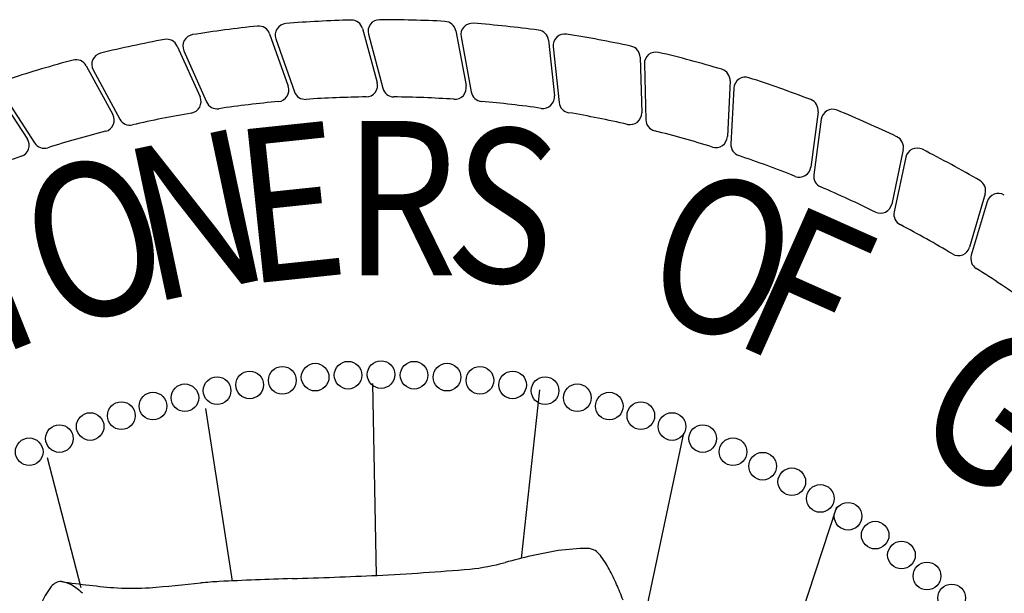
# Model space of a CAD drawing. Units: inches. Extents: x 5.8 to 21.6, y 4.4 to 14.5.
# Drawn here: x 17.5 to 18, y 5.4 to 5.7 of the extents above; entities that cross this region are included whole.
import ezdxf

# ---------------------------------------------------------------- set-up
doc = ezdxf.new("R2010")
doc.units = ezdxf.units.IN
doc.header["$MEASUREMENT"] = 0
doc.layers.add('PROPOSED', color=1, linetype='Continuous')
doc.styles.add('PANROMAN', font='par_____.pfb', dxfattribs={"width": 0.8, "height": 0.2})

# ---------------------------------------------------------------- blocks, each defined once
blk = doc.blocks.new('627')
at = {"layer": 'PROPOSED', "color": 1}
for p, q in [((2334823.995403457, 1403959.914386953, 0.019416335), (2334824.003710591, 1403959.891149099, 0.019416335)), ((2334824.036655899, 1403959.916652209, 0.019416335), (2334824.043114204, 1403959.892834219, 0.019416335)), ((2334824.039225256, 1403959.914149535, 0.019416335), (2334824.045632369, 1403959.890179134, 0.019416335)), ((2334824.077958904, 1403959.915673852, 0.019416335), (2334824.082528563, 1403959.891422573, 0.019416335)), ((2334823.998161251, 1403959.912093584, 0.019416335), (2334824.006429309, 1403959.888699772, 0.019416335)), ((2334824.080323983, 1403959.912977304, 0.019416335), (2334824.084830649, 1403959.888578099, 0.019416335)), ((2334824.119057824, 1403959.911457915, 0.019416335), (2334824.121710663, 1403959.886922863, 0.019416335)), ((2334823.954455912, 1403959.908892052, 0.019416335), (2334823.964560659, 1403959.886377603, 0.019416335)), ((2334823.95738514, 1403959.906822126, 0.019416335), (2334823.967463168, 1403959.884149133, 0.019416335)), ((2334824.121204044, 1403959.908584117, 0.019416335), (2334824.123782478, 1403959.883906538, 0.019416335)), ((2334823.91406572, 1403959.900201381, 0.019416335), (2334823.92590578, 1403959.878549146, 0.019416335)), ((2334824.159699272, 1403959.90403039, 0.019416335), (2334824.160418935, 1403959.879362832, 0.019416335)), ((2334824.161613399, 1403959.900997061, 0.019416335), (2334824.162247704, 1403959.876193253, 0.019416335)), ((2334823.917148322, 1403959.898367661, 0.019416335), (2334823.928974186, 1403959.876555275, 0.019416335)), ((2334824.199632678, 1403959.89343707, 0.019416335), (2334824.198414728, 1403959.86878909, 0.019416335)), ((2334823.874481899, 1403959.888368523, 0.019416335), (2334823.887984276, 1403959.867711995, 0.019416335)), ((2334824.201302913, 1403959.890262911, 0.019416335), (2334824.199989179, 1403959.865485798, 0.019416335)), ((2334823.877698871, 1403959.886782314, 0.019416335), (2334823.891199659, 1403959.865965015, 0.019416335)), ((2334824.238611841, 1403959.879743267, 0.019416335), (2334824.235463787, 1403959.855266828, 0.019416335)), ((2334824.240027886, 1403959.876447848, 0.019416335), (2334824.236774211, 1403959.851850189, 0.019416335)), ((2334824.276396441, 1403959.863033408, 0.019416335), (2334824.271337692, 1403959.838879414, 0.019416335)), ((2334824.277549565, 1403959.859637046, 0.019416335), (2334824.27237601, 1403959.835370493, 0.019416335)), ((2334824.312753523, 1403959.843410514, 0.019416335), (2334824.305815268, 1403959.819727884, 0.019416335)), ((2334824.313636616, 1403959.839934148, 0.019416335), (2334824.306575078, 1403959.816148314, 0.019416335)), ((2334824.04100811, 1403959.759279856, 0.019416335), (2334824.042709813, 1403959.67426738, 0.019416335)), ((2334824.115102368, 1403959.756537971, 0.019416335), (2334824.107037746, 1403959.681820814, 0.019416335)), ((2334823.966913851, 1403959.748312306, 0.019416335), (2334823.978789166, 1403959.671762825, 0.019416335)), ((2334824.178905752, 1403959.737344756, 0.019416335), (2334824.157042701, 1403959.634017397, 0.019416335)), ((2334823.911850451, 1403959.66879757, 0.019416335), (2334823.896935938, 1403959.726377205, 0.019416335)), ((2334824.246825493, 1403959.70444211, 0.019416335), (2334824.215305092, 1403959.608945772, 0.019416335))]:
    blk.add_line(p, q, dxfattribs=at)
for centre in [(2334824.04485698, 1403959.763296927, 0.019416335), (2334823.986546075, 1403959.758707759, 0.019416335), (2334824.001044947, 1403959.760713196, 0.019416335), (2334824.015611373, 1403959.762147864, 0.019416335), (2334824.030222894, 1403959.76300955, 0.019416335), (2334824.059491065, 1403959.76300955, 0.019416335), (2334824.074102587, 1403959.762147864, 0.019416335), (2334824.088669013, 1403959.760713196, 0.019416335), (2334824.103167885, 1403959.758707759, 0.019416335), (2334823.972137115, 1403959.756134645, 0.019416335), (2334824.117576845, 1403959.756134645, 0.019416335), (2334823.957840283, 1403959.752997822, 0.019416335), (2334824.131873676, 1403959.752997822, 0.019416335), (2334823.943677625, 1403959.749302126, 0.019416335), (2334824.146036334, 1403959.749302126, 0.019416335), (2334823.929670978, 1403959.745053256, 0.019416335), (2334824.160042981, 1403959.745053256, 0.019416335), (2334823.91584194, 1403959.740257764, 0.019416335), (2334824.17387202, 1403959.740257764, 0.019416335), (2334823.902211833, 1403959.734923043, 0.019416335), (2334824.187502126, 1403959.734923043, 0.019416335), (2334823.888801675, 1403959.729057319, 0.019416335), (2334824.200912284, 1403959.729057319, 0.019416335), (2334824.214081816, 1403959.722669638, 0.019416335), (2334824.226990416, 1403959.715769848, 0.019416335), (2334824.239618179, 1403959.708368588, 0.019416335), (2334824.251945634, 1403959.70047727, 0.019416335), (2334824.263953774, 1403959.692108063, 0.019416335), (2334824.275624082, 1403959.68327387, 0.019416335), (2334824.286938565, 1403959.673988315, 0.019416335), (2334824.297879775, 1403959.664265714, 0.019416335)]:
    blk.add_circle(centre, 0.006128565629361259, dxfattribs=at)
for centre, radius, start, end in [((2334824.04485698, 1403959.390547196, 0.019416335), 0.5300569562649704, 95.93567806829348, 99.07379783844112), ((2334823.990573233, 1403959.912660231, 0.019416335), 0.005129583447725521, 19.6710994109697, 95.93567806829348), ((2334824.002997657, 1403959.913802912, 0.019416335), 0.005129583447725521, 94.5737978474073, 199.4648994110682), ((2334824.04485698, 1403959.390547196, 0.019416335), 0.5300569562649704, 91.43567806318154, 94.5737978474073), ((2334824.031705089, 1403959.915309785, 0.019416335), 0.005129583447725521, 15.17109940710339, 91.43567806318154), ((2334824.044180865, 1403959.915474134, 0.019416335), 0.005129583447725521, 90.07379783983514, 194.9648994159467), ((2334824.04485698, 1403959.390547196, 0.019416335), 0.5300569562649704, 86.93567805295687, 90.07379783983514), ((2334824.07291803, 1403959.914724002, 0.019416335), 0.005129583447725521, 10.67109940474648, 86.93567805295687), ((2334824.085368243, 1403959.913909006, 0.019416335), 0.005129583447725521, 85.57379783942268, 190.4648994076153), ((2334824.04485698, 1403959.390547196, 0.019416335), 0.5300569562649704, 82.43567806338353, 85.57379783942268), ((2334823.962072525, 1403959.908905644, 0.019416335), 0.005129583447725521, 99.07379783844112, 203.9648994094215), ((2334824.113957965, 1403959.910906496, 0.019416335), 0.005129583447725521, 6.171099412200211, 82.43567806338353), ((2334824.126305854, 1403959.909117179, 0.019416335), 0.005129583447725521, 81.0737978374107, 185.9648994168991), ((2334824.04485698, 1403959.390547196, 0.019416335), 0.5300569562649704, 77.9356780555571, 81.0737978374107), ((2334824.04485698, 1403959.390547196, 0.019416335), 0.5300569562649704, 100.4356780658714, 103.5737978348103), ((2334823.949776055, 1403959.906791677, 0.019416335), 0.005129583447725521, 24.1710994106361, 100.4356780658714), ((2334823.921657787, 1403959.900812525, 0.019416335), 0.005129583447725521, 103.5737978348103, 208.4648994050891), ((2334824.15457187, 1403959.903880801, 0.019416335), 0.005129583447725521, 1.671099407525796, 77.9356780555571), ((2334824.166741306, 1403959.901128196, 0.019416335), 0.005129583447725521, 76.57379784720803, 181.4648994099706), ((2334824.04485698, 1403959.390547196, 0.019416335), 0.5300569562649704, 73.43567805588944, 76.57379784720803), ((2334824.04485698, 1403959.390547196, 0.019416335), 0.5300569562649704, 104.935678042762, 108.0737978496357), ((2334823.909565083, 1403959.897740305, 0.019416335), 0.005129583447725521, 28.67109940859171, 104.935678042762), ((2334824.194509346, 1403959.893690233, 0.019416335), 0.005129583447725521, 357.1710994085965, 73.43567805588944), ((2334824.038163394, 1403959.891491795, 0.019416335), 0.005129583447725521, 270.7655365054338, 15.17109940710339), ((2334824.206425301, 1403959.889991311, 0.019416335), 0.005129583447725521, 72.07379784238798, 176.9648994066556), ((2334824.04485698, 1403959.390547196, 0.019416335), 0.5300569562649704, 68.93567805323553, 72.07379784238798), ((2334823.998880368, 1403959.889422378, 0.019416335), 0.005129583447725521, 275.2655365256053, 19.6710994109697), ((2334824.011265715, 1403959.890409099, 0.019416335), 0.005129583447725521, 199.4648994110682, 273.8445584606335), ((2334824.050587979, 1403959.891503732, 0.019416335), 0.005129583447725521, 194.9648994159467, 269.3445584570989), ((2334824.077487689, 1403959.890472723, 0.019416335), 0.005129583447725521, 266.2655365243463, 10.67109940474648), ((2334824.089874909, 1403959.889509802, 0.019416335), 0.005129583447725521, 190.4648994076153, 264.8445584643583), ((2334823.959880803, 1403959.884277228, 0.019416335), 0.005129583447725521, 279.7655365194195, 24.1710994106361), ((2334823.972150553, 1403959.886232652, 0.019416335), 0.005129583447725521, 203.9648994094215, 278.3445584622235), ((2334824.04485698, 1403959.390547196, 0.019416335), 0.4958597332801336, 95.26553652560538, 98.34455846222352), ((2334824.04485698, 1403959.390547196, 0.019416335), 0.4958597332801336, 90.7655365054338, 93.84455846063352), ((2334824.04485698, 1403959.390547196, 0.019416335), 0.4958597332801336, 86.26553652434636, 89.34455845709893), ((2334824.04485698, 1403959.390547196, 0.019416335), 0.4958597332801336, 81.76553652562562, 84.84455846435826), ((2334824.116610804, 1403959.886371444, 0.019416335), 0.005129583447725521, 261.7655365256256, 6.171099412200211), ((2334824.128884288, 1403959.8844396, 0.019416335), 0.005129583447725521, 185.9648994168991, 260.3445584629143), ((2334824.233524166, 1403959.880397622, 0.019416335), 0.005129583447725521, 352.6710994127841, 68.93567805323553), ((2334823.921405144, 1403959.87608807, 0.019416335), 0.005129583447725521, 284.2655365238659, 28.67109940859171), ((2334824.04485698, 1403959.390547196, 0.019416335), 0.4958597332801336, 99.76553651941947, 102.8445584672343), ((2334824.04485698, 1403959.390547196, 0.019416335), 0.4958597332801336, 77.26553652257188, 80.34455846291426), ((2334824.155291533, 1403959.879213243, 0.019416335), 0.005129583447725521, 257.2655365225719, 1.671099407525796), ((2334824.245113173, 1403959.875775187, 0.019416335), 0.005129583447725521, 67.57379784508528, 172.4648994095208), ((2334824.04485698, 1403959.390547196, 0.019416335), 0.5300569562649704, 64.43567806725119, 67.57379784508528), ((2334823.93348365, 1403959.879000138, 0.019416335), 0.005129583447725521, 208.4648994050891, 282.8445584672343), ((2334824.167375612, 1403959.876324388, 0.019416335), 0.005129583447725521, 181.4648994099706, 255.8445584597113), ((2334824.04485698, 1403959.390547196, 0.019416335), 0.4958597332801336, 104.2655365238659, 107.3445584738797), ((2334824.04485698, 1403959.390547196, 0.019416335), 0.4958597332801336, 72.76553650671693, 75.8445584597113), ((2334823.883690607, 1403959.86490539, 0.019416335), 0.005129583447725521, 288.7655365282893, 33.17109941688889), ((2334823.8955034, 1403959.86875615, 0.019416335), 0.005129583447725521, 212.9648994129909, 287.3445584738797), ((2334824.193291396, 1403959.869042253, 0.019416335), 0.005129583447725521, 252.7655365067169, 357.1710994085965), ((2334824.205111566, 1403959.865214198, 0.019416335), 0.005129583447725521, 176.9648994066556, 251.344558463866), ((2334824.271375789, 1403959.86408492, 0.019416335), 0.005129583447725521, 348.1710994135428, 64.43567806725119), ((2334824.2825664, 1403959.858567472, 0.019416335), 0.005129583447725521, 63.07379783619388, 167.9648994078032), ((2334824.04485698, 1403959.390547196, 0.019416335), 0.5300569562649704, 59.93567805391844, 63.07379783619388), ((2334824.04485698, 1403959.390547196, 0.019416335), 0.4958597332801336, 108.7655365282893, 111.8445584607128), ((2334824.04485698, 1403959.390547196, 0.019416335), 0.4958597332801336, 68.26553651719891, 71.34455846386606), ((2334824.230376112, 1403959.855921183, 0.019416335), 0.005129583447725521, 248.2655365171989, 352.6710994127841), ((2334824.241859499, 1403959.851177528, 0.019416335), 0.005129583447725521, 172.4648994095208, 246.8445584694663), ((2334824.307830849, 1403959.8448527, 0.019416335), 0.005129583447725521, 343.6710994118239, 59.93567805391844), ((2334824.04485698, 1403959.390547196, 0.019416335), 0.4958597332801336, 63.76553651813327, 66.84455846946636), ((2334824.318554069, 1403959.838474255, 0.019416335), 0.005129583447725521, 58.57379784036398, 163.4648994054179), ((2334824.26631704, 1403959.839930926, 0.019416335), 0.005129583447725521, 243.7655365181333, 348.1710994135428), ((2334824.277392845, 1403959.834300919, 0.019416335), 0.005129583447725521, 167.9648994078032, 242.3445584784266), ((2334824.04485698, 1403959.390547196, 0.019416335), 0.4958597332801336, 59.26553651092406, 62.34455847842658), ((2334824.300892594, 1403959.82117007, 0.019416335), 0.005129583447725521, 239.2655365109241, 343.6710994118239), ((2334824.311492531, 1403959.814688421, 0.019416335), 0.005129583447725521, 163.4648994054179, 237.8445584750554), ((2334824.04485698, 1403959.390547196, 0.019416335), 0.4958597332801336, 54.76553651029604, 57.84455847505541), ((2334824.138554464, 1403959.572397573, 0.019416335), 0.1138729619944663, 91.09402668821377, 97.68070504097797), ((2334824.135810233, 1403959.677957733, 0.019416335), 0.008311613912084402, 61.30952687874228, 86.06742406454518), ((2334824.162243469, 1403959.457239639, 0.019416335), 0.2313051793908966, 99.68390190444315, 105.6363561254757), ((2334824.134986543, 1403959.677774335, 0.019416335), 0.008890602102231469, 36.99927088212137, 57.21688107434745), ((2334824.106702847, 1403959.656287688, 0.019416335), 0.04441016840788291, 27.83389515252397, 37.17847157758817), ((2334824.073131482, 1403959.778686693, 0.019416335), 0.1022674477363983, 276.2301279795553, 285.1736839966928), ((2334823.937043146, 1403961.948180407, 0.019416335), 2.276369442716744, 271.7196513046897, 272.669547696604), ((2334823.96092354, 1403961.268365658, 0.019416335), 1.596199304625005, 272.9498273634216, 273.6885402162171), ((2334823.953166988, 1403961.282159477, 0.019416335), 1.610478131443686, 273.9323524941306, 274.6679661913054), ((2334824.065558895, 1403959.633173488, 0.019416335), 0.0915944670380372, 23.90844503614298, 28.60300672297497), ((2334823.924656107, 1403959.649087162, 0.019416335), 0.03301516258809795, 142.1094708077974, 164.6441344947268), ((2334823.903180239, 1403959.66563405, 0.019416335), 0.005905817479623905, 90.67696759228406, 140.8390395725815), ((2334823.900565177, 1403959.656448963, 0.019416335), 0.01530364169114889, 62.809548060214, 80.42614206187176), ((2334823.958233826, 1403960.042720793, 0.019416335), 0.3752521421074425, 261.5528619150991, 265.3636860107661), ((2334823.895174916, 1403959.648947557, 0.019416335), 0.02447735653722534, 45.22638069498561, 59.60844953230831), ((2334823.934186293, 1403959.792362121, 0.019416335), 0.1238251618598435, 267.0908873735576, 273.71796688578), ((2334823.789554319, 1403961.435408719, 0.019416335), 1.773194989140277, 274.9389369438031, 275.6775486389236), ((2334823.986356446, 1403959.447142404, 0.019416335), 0.2247889645494013, 93.38382500412271, 95.45779709265102), ((2334824.05614471, 1403958.006935825, 0.019416335), 1.66667441396805, 91.746288018988, 92.85643629842882), ((2334824.066651701, 1403959.632415476, 0.019416335), 0.09090973103424338, 19.86951087078111, 24.62433750493642)]:
    blk.add_arc(centre, radius, start, end, dxfattribs=at)
at = {"layer": 'PROPOSED', "color": 1, "style": 'PANROMAN', "width": 0.85}
for s, rotation, p in [('E', 5.999999996541874, (2334823.984827142, 1403959.803269512, 0.019416335)), ('S', 354.0000000034581, (2334824.071948733, 1403959.806731444, 0.019416335)), ('N', 12.00000000576516, (2334823.942014763, 1403959.79473375, 0.019416335)), ('O', 18.00000000374746, (2334823.900329144, 1403959.781769634, 0.019416335)), ('O', 341.9999999962525, (2334824.157886284, 1403959.792004128, 0.019416335)), ('I', 21.71002747078326, (2334823.875317217, 1403959.771597797, 0.019416335)), ('F', 336.0000000012475, (2334824.199230774, 1403959.777990125, 0.019416335)), ('G', 323.9999999905391, (2334824.27641125, 1403959.737427451, 0.019416335))]:
    blk.add_text(s, height=0.0683944459696736, rotation=rotation, dxfattribs=at).set_placement(p)
blk.add_text('R', height=0.0683944459696736, dxfattribs=at).set_placement((2334824.028297222, 1403959.807283403, 0.019416335))

msp = doc.modelspace()

# ---------------------------------------------------------------- block references
msp.add_blockref('627', (-2334806.370661198, -1403954.243755257))

doc.saveas('drawing.dxf')
